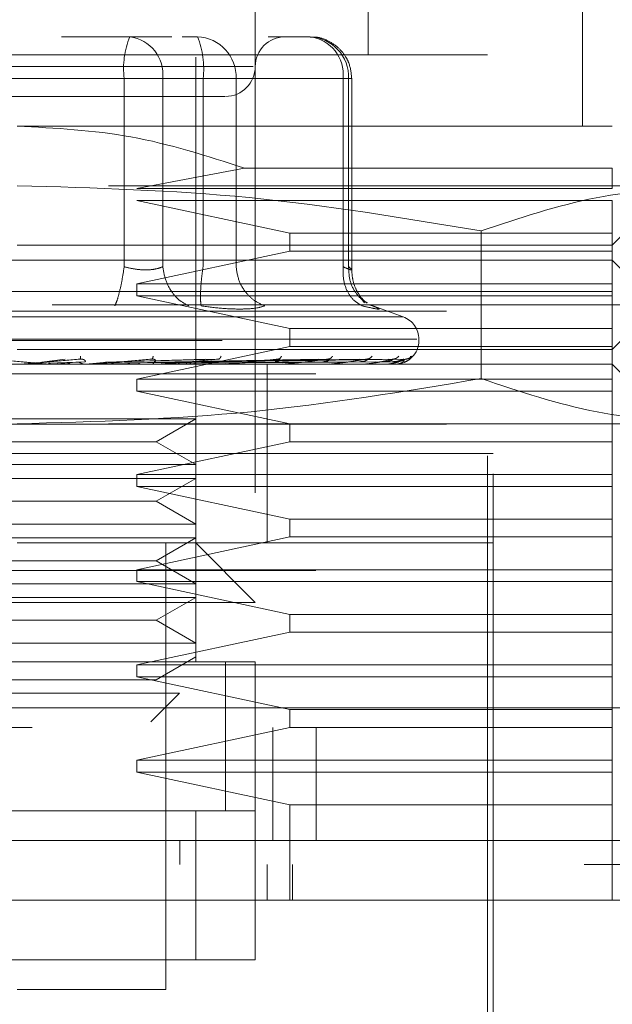
# Model space of a CAD drawing. Units: inches. Extents: x 0 to 23.4, y 0 to 16.5.
# Drawn here: x 7.4 to 7.5, y 12.7 to 12.9 of the extents above; entities that cross this region are included whole.
import ezdxf

# ---------------------------------------------------------------- set-up
doc = ezdxf.new("R2010")
doc.units = ezdxf.units.IN
doc.header["$MEASUREMENT"] = 0
doc.linetypes.add('HIDDEN', pattern=[0.07500000000000001, 0.05, -0.025])

msp = doc.modelspace()

# ---------------------------------------------------------------- linework, layer by layer
at = {"color": 7, "linetype": 'HIDDEN', "lineweight": 0}
for p, q in [((7.398118253, 12.7641694419), (7.398118253, 12.9118072371)), ((7.4266615601, 12.8645631426), (7.4266615601, 12.9118072371)), ((7.4079607727, 12.8921221978), (7.4079607727, 12.7641694419)), ((7.462094631, 12.852752119), (7.462094631, 12.8921221978)), ((7.4473308515, 12.6952718041), (7.4473308515, 12.8822796781)), ((7.3872038842, 12.8675158985), (7.375926634, 12.8675158985)), ((7.3941477783, 12.8675158985), (7.3872038842, 12.8675158985)), ((7.3958703176, 12.8675158985), (7.3984170031, 12.8675158985)), ((7.4170301933, 12.8675158985), (7.4100862993, 12.8675158985)), ((7.4463465995, 12.8645631426), (7.2908347885, 12.8645631426)), ((7.4463465995, 12.69822456), (7.4463465995, 12.8645631426)), ((7.4076137982, 12.8625946387), (7.32922613, 12.8625946387)), ((7.3862911885, 12.8606261348), (7.3378516891, 12.8606261348)), ((7.3508901995, 12.8606261348), (7.3993296988, 12.8606261348)), ((7.3862911885, 12.8295125017), (7.3862911885, 12.8606261348)), ((7.3926616613, 12.8606261348), (7.3862911885, 12.8606261348)), ((7.3926616613, 12.8606261348), (7.3926616613, 12.8295125017)), ((7.4224879704, 12.8606261348), (7.3926616613, 12.8606261348)), ((7.3993296988, 12.8606261348), (7.4026219424, 12.8606261348)), ((7.3993296988, 12.8295125017), (7.3993296988, 12.8606261348)), ((7.4026219424, 12.8606261348), (7.4047874759, 12.8606261348)), ((7.4047874759, 12.8606261348), (7.4234006661, 12.8606261348)), ((7.4047874759, 12.8295125017), (7.4047874759, 12.8606261348)), ((7.4224879704, 12.8295125017), (7.4224879704, 12.8606261348)), ((7.4224879704, 12.8606261348), (7.4239199439, 12.8606261348)), ((7.4234006661, 12.8606261348), (7.4234006661, 12.8295125017)), ((7.4239199571, 12.8289458523), (7.4239199571, 12.8606261348)), ((7.4670158908, 12.852752119), (7.368590694, 12.852752119)), ((7.4061593131, 12.8458259015), (7.3883739137, 12.8424174733)), ((7.4670158908, 12.8458259015), (7.4061593131, 12.8458259015)), ((7.4670158908, 12.8424174733), (7.4670158908, 12.8458259015)), ((7.4836629671, 12.8429095993), (7.368590694, 12.8429095993)), ((7.3883739137, 12.8424174733), (7.4670158908, 12.8424174733)), ((7.4670158908, 12.8330670796), (7.4768584105, 12.8429095993)), ((7.3883739137, 12.8404489694), (7.4136947855, 12.8350355836)), ((7.4670158908, 12.8404489694), (7.3883739137, 12.8404489694)), ((7.4670158908, 12.8350355836), (7.4670158908, 12.8404489694)), ((7.4136947855, 12.8350355836), (7.4136947855, 12.8320828277)), ((7.4136947855, 12.8350355836), (7.4670158908, 12.8350355836)), ((7.4453055427, 12.835427943), (7.445305543, 12.8110211769)), ((7.4670158908, 12.8320828277), (7.4670158908, 12.8350355836)), ((7.368590694, 12.8330670796), (7.4670158908, 12.8330670796)), ((7.4136947855, 12.8320828277), (7.3883739137, 12.8266694419)), ((7.4670158908, 12.8320828277), (7.4136947855, 12.8320828277)), ((7.4670158908, 12.8266694419), (7.4670158908, 12.8320828277)), ((7.4670158908, 12.8306064497), (7.2701654971, 12.8306064497)), ((7.4743977806, 12.82322456), (7.4670158908, 12.8306064497)), ((7.3883739137, 12.8266694419), (7.3883739137, 12.8247009379)), ((7.3883739137, 12.8266694419), (7.4670158908, 12.8266694419)), ((7.4670158908, 12.8247009379), (7.4670158908, 12.8266694419)), ((3.5670135247, 12.8253968012), (7.8856135247, 12.8253968012)), ((7.3883739137, 12.8247009379), (7.4136947855, 12.8192875521)), ((7.4670158908, 12.8247009379), (7.3883739137, 12.8247009379)), ((7.4670158908, 12.8192875521), (7.4670158908, 12.8247009379)), ((7.4743977806, 12.82322456), (7.368590694, 12.82322456)), ((7.4260542809, 12.8235245799), (7.4256677605, 12.8240440991)), ((7.4266447961, 12.8231948397), (7.4274151737, 12.8230382415)), ((7.43243723, 12.8212146587), (7.4269472292, 12.8232128556)), ((7.4670158908, 12.8158426702), (7.4743977806, 12.82322456)), ((3.5396010247, 12.8221468012), (7.9130260247, 12.8221468012)), ((7.4323499033, 12.8212146587), (7.3048314847, 12.8212146587)), ((7.4136947855, 12.8192875521), (7.4136947855, 12.8163347962)), ((7.4136947855, 12.8192875521), (7.4670158908, 12.8192875521)), ((7.4670158908, 12.8163347962), (7.4670158908, 12.8192875521)), ((7.4346967959, 12.8175150815), (7.3021627368, 12.8175150815)), ((7.3024845921, 12.8173190482), (7.4350186512, 12.8173190482)), ((7.4350277019, 12.8173190482), (7.4350277019, 12.8175150815)), ((7.4670158908, 12.8158426702), (7.368590694, 12.8158426702)), ((7.4136947855, 12.8163347962), (7.3883739137, 12.8109214104)), ((7.4670158908, 12.8163347962), (7.4136947855, 12.8163347962)), ((7.4670158908, 12.8109214104), (7.4670158908, 12.8163347962)), ((7.4670158908, 12.8133820403), (7.2701654971, 12.8133820403)), ((7.3738491253, 12.8133876583), (7.3710412336, 12.8133876583)), ((7.3726390064, 12.8137376783), (7.3765077475, 12.814236959)), ((7.3729460755, 12.8137376783), (7.3789943435, 12.814236959)), ((7.3797997892, 12.8137985894), (7.3737700979, 12.8135627099)), ((7.3745295949, 12.8133876583), (7.3783939611, 12.8137376783)), ((7.3745295949, 12.8133876583), (7.3810911184, 12.8133876583)), ((7.3790174505, 12.8142729694), (7.3792190601, 12.8142390844)), ((7.3798962017, 12.8133876583), (7.383487531, 12.8137376783)), ((7.3805315436, 12.8134100238), (7.3809042323, 12.8134470511)), ((7.3819040609, 12.8133876583), (7.3818021227, 12.8133876583)), ((7.3977912377, 12.8137985894), (7.3824894339, 12.8135627099)), ((7.385540363, 12.8133876583), (7.3825310497, 12.8133876583)), ((7.3832188668, 12.8137376783), (7.399686297, 12.814236959)), ((7.383487531, 12.8137376783), (7.4018618967, 12.814236959)), ((7.4018509191, 12.8137985894), (7.3842034011, 12.8135627099)), ((7.3885724741, 12.8133876583), (7.3865609513, 12.8133876583)), ((7.3909142117, 12.8142756668), (7.391068197, 12.8142370606)), ((7.3917030346, 12.8137376783), (7.4184099617, 12.814236959)), ((7.3918948041, 12.8137376783), (7.4199628799, 12.814236959)), ((7.3919260054, 12.8134100238), (7.3924147729, 12.8134470511)), ((7.4191370516, 12.8137985894), (7.3923999633, 12.8135627099)), ((7.3939102548, 12.8133876583), (7.4029552392, 12.8133876583)), ((7.3966189954, 12.8133876583), (7.3939102548, 12.8133876583)), ((7.4230340215, 12.8137985894), (7.3943680719, 12.8135627099)), ((7.3947624923, 12.8137376783), (7.425226622, 12.814236959)), ((7.3949046464, 12.8137376783), (7.4263777632, 12.814236959)), ((7.4251820575, 12.8137985894), (7.3952749566, 12.8135627099)), ((7.4278610217, 12.8137985894), (7.3966279289, 12.8135627099)), ((7.396876033, 12.8137376783), (7.4299963123, 12.814236959)), ((7.3969634339, 12.8137376783), (7.4307040713, 12.814236959)), ((7.429181704, 12.8137985894), (7.3971855111, 12.8135627099)), ((7.4305458378, 12.8137985894), (7.3978744473, 12.8135627099)), ((7.3979672678, 12.8137376783), (7.4325466435, 12.814236959)), ((7.3979967567, 12.8137376783), (7.4327854401, 12.814236959)), ((7.4309914335, 12.8137985894), (7.3980625745, 12.8135627099)), ((7.4020090203, 12.8142788023), (7.4020868688, 12.8142362531)), ((7.4024770682, 12.8134100238), (7.4030642491, 12.8134470511)), ((7.4044366017, 12.8133876583), (7.4122140266, 12.8133876583)), ((7.4099292767, 12.7986182608), (7.4099292767, 12.8133820403)), ((7.4118033892, 12.8134100238), (7.4124677612, 12.8134470511)), ((7.4119021586, 12.8142827893), (7.4118975491, 12.814264944)), ((7.4137296408, 12.8133876583), (7.4198961532, 12.8133876583)), ((7.4195678908, 12.8134100238), (7.4202854418, 12.8134470511)), ((7.4202388592, 12.8142884706), (7.420126008, 12.8142354867)), ((7.4214534976, 12.8133876583), (7.4257239667, 12.8133876583)), ((7.4254899436, 12.8134100238), (7.4262347395, 12.8134470511)), ((7.4273290116, 12.8133876583), (7.429486835, 12.8133876583)), ((7.4293555094, 12.8134100238), (7.4301006312, 12.8134470511)), ((7.4310248763, 12.8134100238), (7.4317433936, 12.8134470511)), ((7.4768584105, 12.8035395206), (7.4670158908, 12.8133820403)), ((7.1180001428, 12.8118168828), (7.6180001428, 12.8118168828)), ((7.3713107982, 12.8118168828), (7.3697070522, 12.8118168828)), ((7.3756954196, 12.8118168828), (7.3748556602, 12.8118168828)), ((7.6180001428, 12.8118168828), (7.4317568566, 12.8118168828)), ((7.3883739137, 12.8109214104), (7.3883739137, 12.8089529064)), ((7.3883739137, 12.8109214104), (7.4670158908, 12.8109214104)), ((7.4670158908, 12.8089529064), (7.4670158908, 12.8109214104)), ((7.3883739137, 12.8089529064), (7.4136947855, 12.8035395206)), ((7.4670158908, 12.8089529064), (7.3883739137, 12.8089529064)), ((7.4670158908, 12.8035395206), (7.4670158908, 12.8089529064)), ((3.5396010247, 12.8034718012), (7.9130260247, 12.8034718012)), ((7.3505695256, 12.8043715083), (7.398118253, 12.8043715083)), ((7.4836629671, 12.8035395206), (7.368590694, 12.8035395206)), ((7.3915628849, 12.8005867647), (7.398118253, 12.8043715083)), ((7.4136947855, 12.8035395206), (7.4136947855, 12.8005867647)), ((7.4670158908, 12.8005867647), (7.4670158908, 12.8035395206)), ((7.3456185031, 12.8005867647), (7.3915628849, 12.8005867647)), ((7.4136947855, 12.8005867647), (7.3883739137, 12.7951733789)), ((7.398118253, 12.7968020211), (7.3915628849, 12.8005867647)), ((7.4670158908, 12.8005867647), (7.4136947855, 12.8005867647)), ((7.4670158908, 12.7951733789), (7.4670158908, 12.8005867647)), ((7.4293210637, 12.7986182608), (7.2898505365, 12.7986182608)), ((7.4473308515, 12.7986182608), (7.368590694, 12.7986182608)), ((7.4099292767, 12.7838544812), (7.4099292767, 12.7986182608)), ((7.4473308515, 12.7986182608), (7.4293210637, 12.7986182608)), ((7.3505695256, 12.7968020211), (7.398118253, 12.7968020211)), ((7.3505695256, 12.7945289886), (7.398118253, 12.7945289886)), ((7.3883739137, 12.7951733789), (7.3883739137, 12.7932048749)), ((7.3883739137, 12.7951733789), (7.4670158908, 12.7951733789)), ((7.3915628849, 12.790744245), (7.398118253, 12.7945289886)), ((7.4670158908, 12.7932048749), (7.4670158908, 12.7951733789)), ((7.3883739137, 12.7932048749), (7.4136947855, 12.7877914891)), ((7.4670158908, 12.7932048749), (7.3883739137, 12.7932048749)), ((7.4670158908, 12.7877914891), (7.4670158908, 12.7932048749)), ((7.3456185031, 12.790744245), (7.3915628849, 12.790744245)), ((7.398118253, 12.7869595014), (7.3915628849, 12.790744245)), ((7.4136947855, 12.7877914891), (7.4136947855, 12.7848387332)), ((7.4136947855, 12.7877914891), (7.4670158908, 12.7877914891)), ((7.4670158908, 12.7848387332), (7.4670158908, 12.7877914891)), ((7.3505695256, 12.7869595014), (7.398118253, 12.7869595014)), ((7.3505695256, 12.7846864689), (7.398118253, 12.7846864689)), ((7.4473308515, 12.7838544812), (7.368590694, 12.7838544812)), ((7.4136947855, 12.7848387332), (7.3883739137, 12.7794253474)), ((7.3915628849, 12.7809017253), (7.398118253, 12.7846864689)), ((7.3931969932, 12.7100355836), (7.3931969932, 12.7838544812)), ((7.4079607727, 12.7740119615), (7.398118253, 12.7838544812)), ((7.4670158908, 12.7848387332), (7.4136947855, 12.7848387332)), ((7.4670158908, 12.7794253474), (7.4670158908, 12.7848387332)), ((7.3456185031, 12.7809017253), (7.3915628849, 12.7809017253)), ((7.398118253, 12.7771169818), (7.3915628849, 12.7809017253)), ((7.1180001428, 12.7793168828), (7.6180001428, 12.7793168828)), ((7.3883739137, 12.7794253474), (7.3883739137, 12.7774568434)), ((7.3883739137, 12.7794253474), (7.4670158908, 12.7794253474)), ((7.4670158908, 12.7774568434), (7.4670158908, 12.7794253474)), ((7.3883739137, 12.7774568434), (7.4136947855, 12.7720434576)), ((7.4670158908, 12.7774568434), (7.3883739137, 12.7774568434)), ((7.4670158908, 12.7720434576), (7.4670158908, 12.7774568434)), ((7.3505695256, 12.7771169818), (7.398118253, 12.7771169818)), ((7.3505695256, 12.7748439492), (7.398118253, 12.7748439492)), ((7.3915628849, 12.7710592056), (7.398118253, 12.7748439492)), ((7.4079607727, 12.7740119615), (7.3292206152, 12.7740119615)), ((7.3456185031, 12.7710592056), (7.3915628849, 12.7710592056)), ((7.398118253, 12.7672744621), (7.3915628849, 12.7710592056)), ((7.4136947855, 12.7720434576), (7.4136947855, 12.7690907017)), ((7.4136947855, 12.7720434576), (7.4670158908, 12.7720434576)), ((7.4670158908, 12.7690907017), (7.4670158908, 12.7720434576)), ((7.4136947855, 12.7690907017), (7.3883739137, 12.7636773159)), ((7.4670158908, 12.7690907017), (7.4136947855, 12.7690907017)), ((7.4670158908, 12.7636773159), (7.4670158908, 12.7690907017)), ((7.3505695256, 12.7672744621), (7.398118253, 12.7672744621)), ((7.3915628849, 12.7612166859), (7.398118253, 12.7650014295)), ((7.4079607727, 12.7641694419), (7.3292206152, 12.7641694419)), ((7.3390631349, 12.7641694419), (7.398118253, 12.7641694419)), ((7.3883739137, 12.7636773159), (7.3883739137, 12.7617088119)), ((7.3883739137, 12.7636773159), (7.4670158908, 12.7636773159)), ((7.4030395129, 12.7395252975), (7.4030395129, 12.7642070966)), ((7.4030395129, 12.7395631426), (7.4030395129, 12.7641694419)), ((7.4079607727, 12.7395631426), (7.4079607727, 12.7641694419)), ((7.4670158908, 12.7617088119), (7.4670158908, 12.7636773159)), ((7.3456185031, 12.7612166859), (7.3915628849, 12.7612166859)), ((7.3883739137, 12.7617088119), (7.4136947855, 12.7562954261)), ((7.4670158908, 12.7617088119), (7.3883739137, 12.7617088119)), ((7.4670158908, 12.7562954261), (7.4670158908, 12.7617088119)), ((7.3522243551, 12.7589973853), (7.3954068264, 12.7589973853)), ((7.3907119906, 12.7543025494), (7.3954068264, 12.7589973853)), ((3.4762106767, 12.7565668828), (7.9707896089, 12.7565668828)), ((7.4136947855, 12.7562954261), (7.4136947855, 12.7533426702)), ((7.4136947855, 12.7562954261), (7.4670158908, 12.7562954261)), ((7.4670158908, 12.7533426702), (7.4670158908, 12.7562954261)), ((7.9710751428, 12.7533168828), (3.4759251428, 12.7533168828)), ((7.4136947855, 12.7533426702), (7.3883739137, 12.7479292844)), ((7.4108751428, 12.7346418828), (7.4108751428, 12.7533168828)), ((7.4670158908, 12.7533426702), (7.4136947855, 12.7533426702)), ((7.4180569855, 12.7533168828), (7.4180569855, 12.7346418828)), ((7.4670158908, 12.7479292844), (7.4670158908, 12.7533426702)), ((7.3883739137, 12.7479292844), (7.3883739137, 12.7459607804)), ((7.3883739137, 12.7479292844), (7.4670158908, 12.7479292844)), ((7.4670158908, 12.7459607804), (7.4670158908, 12.7479292844)), ((7.3883739137, 12.7459607804), (7.4136947855, 12.7405473946)), ((7.4670158908, 12.7459607804), (7.3883739137, 12.7459607804)), ((7.4670158908, 12.7405473946), (7.4670158908, 12.7459607804)), ((7.4136947855, 12.7405473946), (7.4136947855, 12.7247993631)), ((7.4670158908, 12.7405473946), (7.4136947855, 12.7405473946)), ((7.4670158908, 12.7247993631), (7.4670158908, 12.7405473946)), ((7.3292206152, 12.7395631426), (7.4079607727, 12.7395631426)), ((7.398118253, 12.7395631426), (7.3390631349, 12.7395631426)), ((7.4079607727, 12.7395631426), (7.398118253, 12.7395631426)), ((7.398118253, 12.7149568434), (7.398118253, 12.7395631426)), ((7.4079607727, 12.7395631426), (7.4079607727, 12.7149568434)), ((7.3954596082, 12.7346418828), (7.3954595877, 12.7307048749)), ((7.4099292767, 12.7247993631), (7.4099292767, 12.7307048749)), ((7.4141243482, 12.7247993631), (7.4141243482, 12.7307048749)), ((7.4079607727, 12.7149568434), (7.3292206152, 12.7149568434)), ((7.3390631349, 12.7149568434), (7.398118253, 12.7149568434)), ((7.398118253, 12.7149568434), (7.4079607727, 12.7149568434)), ((7.368590694, 12.7100355836), (7.3931969932, 12.7100355836))]:
    msp.add_line(p, q, dxfattribs=at)
at = {"color": 7, "linetype": 'Continuous', "lineweight": 15}
for p, q in [((7.9707896089, 12.7565668828), (3.4762106767, 12.7565668828)), ((7.9710751428, 12.7346418828), (3.4759251428, 12.7346418828)), ((7.4837825528, 12.7247993631), (7.2533988352, 12.7247993631))]:
    msp.add_line(p, q, dxfattribs=at)
at = {"color": 7, "linetype": 'HIDDEN', "lineweight": 0}
for centre, radius, start, end in [((7.3999780844, 12.8623183492), 0.0137911097973743, 157.8596418973, 187.0481425677), ((7.3863939613, 12.8612677211), 0.0063004520379594, 354.1553364513, 82.6141915287), ((7.3981467751, 12.8608759953), 0.0066453997403927, 357.8452264155, 87.6694861292), ((7.3856428029, 12.8623183492), 0.0137911097973826, 352.9518574323, 22.1403581027), ((7.4128820326, 12.8625946387), 0.0049212598425203, 90, 180), ((7.4167599653, 12.8608759953), 0.0066453997403937, 357.8452264155, 87.6694861292), ((7.4162202704, 12.8612677211), 0.0063004520379568, 354.1553364513, 82.6141915287), ((7.4030395129, 12.8625946387), 0.0049212598425195, 270, 0), ((7.431090694, 12.8175150815), 0.003937007874017, 0, 70), ((7.431090694, 12.8173190482), 0.0039370078740166, 270, 0), ((7.3691473429, 12.8148582729), 0.0014762326462723, 270.0000003739, 275.0002462279), ((7.3739773334, 12.814847748), 0.00146570774435, 264.9818216467, 269.9999724078), ((7.3809650132, 12.8148001514), 0.0014181110984773, 270.000158321, 275.1017517113), ((7.3923354359, 12.8146449817), 0.0012629414077569, 270.0006901871, 275.406304363), ((7.4028476527, 12.8144149941), 0.0010329538258776, 270.0019393819, 275.9784357806), ((7.4121217215, 12.8141431376), 0.0007610973258325, 270.0049506373, 276.9659200573), ((7.4198224457, 12.8138683595), 0.0004863192005767, 270.0134413048, 278.7174557637), ((7.4256714799, 12.8136300255), 0.0002479853495516, 270.0460312618, 282.2192454943), ((7.4294573359, 12.8134622806), 8.02413046273e-05, 270.2906018787, 291.5694674237), ((7.4310413413, 12.8133891563), 7.566485593e-06, 289.86969874, 348.5814418142)]:
    msp.add_arc(centre, radius, start, end, dxfattribs=at)
for points, knots in [([(7.423919957122599, 12.86062613476584), (7.423824854630104, 12.86151141240914), (7.423688487499434, 12.86278080891913), (7.422807178141316, 12.86447568759308), (7.421707790662293, 12.86582867803395), (7.419925353098198, 12.86697287353204), (7.418264913008507, 12.86757344849007), (7.41728505548179, 12.86745419463159), (7.41707890004729, 12.8674291044217)], [0, 0, 0, 0, 0.2455134323506169, 0.3520408501635349, 0.5297921922520823, 0.7252152374769155, 0.9421871337746821, 1, 1, 1, 1]), ([(7.34756599749787, 12.85767337886033), (7.351279788524422, 12.85767337886033), (7.357013457526071, 12.85767337886033), (7.365992643441301, 12.85767337886033), (7.37304455849918, 12.85767337886033), (7.37994126785362, 12.85767337886033), (7.388124623721592, 12.85767337886033), (7.396580036107768, 12.85767337886033), (7.401470326190029, 12.85767337886032), (7.403088162395223, 12.85767337886033), (7.402921934637941, 12.85767337886033), (7.40287713147776, 12.85767337886033)], [0, 0, 0, 0, 0.1688924277392299, 0.2607506105265723, 0.3526777806852907, 0.4445359945261728, 0.536463195761278, 0.7053556235005095, 0.8742480512397387, 0.966106234027132, 1, 1, 1, 1]), ([(7.368590693982227, 12.8527521190178), (7.374900321364743, 12.85242340124568), (7.387723333728193, 12.85175535037667), (7.399949230166238, 12.84782321165448), (7.406159313100027, 12.84582590146167)], [0, 0, 0, 0, 0.4920550026528965, 0.9999999999999999, 0.9999999999999999, 0.9999999999999999, 0.9999999999999999]), ([(7.368590693982229, 12.84290959933277), (7.381404627736121, 12.84254033967707), (7.407146757809841, 12.84179852765661), (7.432548364075044, 12.83755774580671), (7.445305542742661, 12.83542794302241)], [0, 0, 0, 0, 0.4977806310976076, 1, 1, 1, 1]), ([(7.445305542742661, 12.83542794302241), (7.451631724672548, 12.83754208656616), (7.464332025400315, 12.84178639365139), (7.477203126033148, 12.84253425651104), (7.483662967122878, 12.84290959933277)], [0, 0, 0, 0, 0.498112766420939, 1, 1, 1, 1]), ([(7.386291188505687, 12.82951250169527), (7.386165400179939, 12.82871584471128), (7.385913840911101, 12.82712264083311), (7.385476197206173, 12.82517852211027), (7.385070222522123, 12.823773498053), (7.384844750775464, 12.82328331911626), (7.384732020359688, 12.82303824151269)], [0, 0, 0, 0, 0.2797722220252817, 0.5595057824005052, 0.779763553381736, 1, 1, 1, 1]), ([(7.386291188505687, 12.82951250169527), (7.38689038653405, 12.82936295902832), (7.388076512509927, 12.82906693595519), (7.389855380167877, 12.82894938957682), (7.391468755289933, 12.82906693585381), (7.392261293185525, 12.82936295902305), (7.392661661288638, 12.82951250169527)], [0, 0, 0, 0, 0.2525862439340387, 0.5000001516977902, 0.7474139824295951, 0.9999999999999999, 0.9999999999999999, 0.9999999999999999, 0.9999999999999999]), ([(7.392661661288638, 12.82951250169527), (7.392798248174189, 12.82871584471128), (7.393071403070386, 12.82712264083311), (7.394186148245828, 12.82517852211027), (7.395528096868829, 12.823773498053), (7.396497602349264, 12.82328331911626), (7.396982331622561, 12.82303824151269)], [0, 0, 0, 0, 0.279772222025256, 0.5595057824005001, 0.7797635533817104, 1, 1, 1, 1]), ([(7.39902353602255, 12.82303824151269), (7.398972980031226, 12.82336624740781), (7.3988718750349, 12.824022213871), (7.3989230129278, 12.82574962425726), (7.399079743539959, 12.82763423528648), (7.399246383082073, 12.82888643309868), (7.399329698819613, 12.82951250169527)], [0, 0, 0, 0, 0.2797722220252853, 0.5595057824005261, 0.7797635533817296, 0.9999999999999999, 0.9999999999999999, 0.9999999999999999, 0.9999999999999999]), ([(7.404787475880589, 12.82951250169527), (7.40490852023813, 12.82871584471128), (7.405150592226126, 12.82712264083311), (7.406358084916013, 12.82517852211027), (7.407856750068611, 12.823773498053), (7.408964767149727, 12.82328331911626), (7.409518748870685, 12.82303824151269)], [0, 0, 0, 0, 0.2797722220252516, 0.5595057824004662, 0.7797635533816969, 1, 1, 1, 1]), ([(7.422487970404045, 12.82951250169527), (7.422483226435841, 12.82871584471128), (7.422473739155, 12.82712264083311), (7.423243588139957, 12.82517852211027), (7.424336278608506, 12.823773498053), (7.425218823942963, 12.82328331911626), (7.425660075248143, 12.82303824151269)], [0, 0, 0, 0, 0.2797722220252906, 0.5595057824004831, 0.7797635533817181, 1, 1, 1, 1]), ([(7.422487970404046, 12.82951250169527), (7.422818294007455, 12.82936295902832), (7.423472177010895, 12.8290669359552), (7.423930520136937, 12.82894938957683), (7.423958182163756, 12.8290669358538), (7.423587781991582, 12.82936295902305), (7.423400666126021, 12.82951250169527)], [0, 0, 0, 0, 0.25258624394789, 0.5000001517163811, 0.7474139824434803, 1, 1, 1, 1]), ([(7.423400666126019, 12.82951250169527), (7.423432628714668, 12.82871444016916), (7.423496549475065, 12.82711842740084), (7.42450112493443, 12.82519388031273), (7.425563852228417, 12.8240018996993), (7.42628564743589, 12.82364281989557), (7.426488700202335, 12.82354180488915)], [0, 0, 0, 0, 0.3230702028708746, 0.6460957607550619, 0.9004409642912335, 1, 1, 1, 1]), ([(7.426482910996388, 12.8234734683866), (7.426150512997426, 12.82374175389725), (7.425501250626029, 12.82426578739746), (7.424642099813267, 12.82562181964473), (7.42404429236697, 12.82722964538812), (7.42396097212129, 12.82842514893503), (7.423919700160838, 12.82901733123967)], [0, 0, 0, 0, 0.2644302451240855, 0.5165031334554933, 0.7605040240541427, 1, 1, 1, 1]), ([(7.399023536022336, 12.82303824151287), (7.400173291144993, 12.8228835757635), (7.402462319234581, 12.82257565433063), (7.404416227424925, 12.82253043887031), (7.405388707750198, 12.82250793466782)], [0, 0, 0, 0, 0.5022896520529857, 1, 1, 1, 1]), ([(7.405388707750198, 12.82250793466782), (7.406263432106393, 12.82253043828158), (7.408020922409082, 12.82257565239122), (7.409017942472452, 12.82288357130909), (7.409518733491651, 12.82303823522647)], [0, 0, 0, 0, 0.4977121949725847, 1, 1, 1, 1]), ([(7.427415173662466, 12.82303824151287), (7.427792994900166, 12.82288668155558), (7.428545215971969, 12.82258493410957), (7.428487806120574, 12.82246938641358), (7.42761250601946, 12.82258584546365), (7.426312916896261, 12.82288697213788), (7.425660075247742, 12.82303824151287)], [0, 0, 0, 0, 0.2514512723353076, 0.5006254988053531, 0.7491418889480366, 0.9999999999999999, 0.9999999999999999, 0.9999999999999999, 0.9999999999999999]), ([(7.3790438107583, 12.81474092126023), (7.379042381923754, 12.81458380619646), (7.379039826662426, 12.81430282891512), (7.379008259254712, 12.81425711212563), (7.378994343506419, 12.8142369589556)], [0, 0, 0, 0, 0.5591735495866724, 1, 1, 1, 1]), ([(7.391087285681545, 12.81474092126023), (7.391052021219915, 12.81458380619646), (7.390988955894929, 12.81430282891512), (7.390878642599875, 12.81425711212563), (7.390830013581584, 12.8142369589556)], [0, 0, 0, 0, 0.5591735495865113, 1, 1, 1, 1]), ([(7.402317675166478, 12.81474092126023), (7.402249849627291, 12.81458380619646), (7.402128553583802, 12.81430282891512), (7.401943481411315, 12.81425711212563), (7.401861896702446, 12.8142369589556)], [0, 0, 0, 0, 0.5591735495866343, 1, 1, 1, 1]), ([(7.41232908367662, 12.81474092126023), (7.412231148451577, 12.81458380619646), (7.412056005644635, 12.81430282891512), (7.411802863585226, 12.81425711212563), (7.411691271869727, 12.8142369589556)], [0, 0, 0, 0, 0.559173549586753, 1, 1, 1, 1]), ([(7.420759672823944, 12.81474092126023), (7.420635167547248, 12.81458380619646), (7.420412508094222, 12.81430282891512), (7.420100445361476, 12.81425711212563), (7.419962879854693, 12.8142369589556)], [0, 0, 0, 0, 0.5591735495864173, 1, 1, 1, 1]), ([(7.427304739150981, 12.81474092126023), (7.427158163767725, 12.81458380619646), (7.426896035161384, 12.81430282891512), (7.426536330515531, 12.81425711212564), (7.426377763193302, 12.8142369589556)], [0, 0, 0, 0, 0.5591735495867067, 1, 1, 1, 1]), ([(7.431727726907665, 12.81474092126023), (7.4315643790341, 12.81458380619646), (7.431272255285246, 12.81430282891512), (7.430877909389389, 12.81425711212563), (7.430704071287884, 12.8142369589556)], [0, 0, 0, 0, 0.5591735495867388, 1, 1, 1, 1]), ([(7.432580049200217, 12.81372294167222), (7.432769574081627, 12.81379826625967), (7.433602961775094, 12.81412948706684), (7.433629785241131, 12.81447442635116), (7.433650508648024, 12.81474092126022)], [0, 0, 0, 0, 0.2274150229188321, 1, 1, 1, 1]), ([(7.43386877779249, 12.81474092126023), (7.433694561246365, 12.81458380619646), (7.433383000468402, 12.81430282891512), (7.432968266010676, 12.81425711212563), (7.432785440091814, 12.8142369589556)], [0, 0, 0, 0, 0.5591735495865088, 1, 1, 1, 1]), ([(7.364273337672095, 12.8142369589556), (7.365937274157117, 12.81409140249195), (7.368433201729075, 12.81387306579811), (7.371307569110352, 12.81361850799272), (7.372759958613776, 12.81348858198196), (7.373480404080405, 12.81342345522951), (7.373774911727029, 12.81339579918685), (7.373844422947458, 12.81338875185322), (7.37384761618214, 12.81338800928393), (7.373849125322899, 12.81338765834149)], [0, 0, 0, 0, 0.4993964359863765, 0.74910151026492, 0.8740772847327803, 0.9562544240620089, 0.9815316571686596, 0.9912717567918035, 1, 1, 1, 1]), ([(7.378994343506419, 12.8142369589556), (7.377331438433138, 12.81409140249195), (7.374837057992952, 12.81387306579811), (7.371924713484511, 12.81361850799272), (7.370436542597942, 12.81348858198196), (7.369689697069639, 12.81342345522951), (7.369371215751555, 12.81339579918685), (7.369289414136867, 12.81338875185322), (7.369280312714794, 12.81338800928393), (7.369276011331279, 12.81338765834149)], [0, 0, 0, 0, 0.4993964359863593, 0.7491015102648848, 0.8740772847327629, 0.956254424061971, 0.9815316571686266, 0.9912717567917835, 1, 1, 1, 1]), ([(7.371811123478685, 12.81356270974882), (7.371704653540965, 12.81351209076109), (7.371491605768097, 12.81341080148797), (7.37125619543647, 12.81339185830466), (7.371138430659218, 12.81338238191615)], [0, 0, 0, 0, 0.4997467764526901, 1, 1, 1, 1]), ([(7.374435130422179, 12.8133823756455), (7.374319133736928, 12.81339181407851), (7.374087111569881, 12.81341069328767), (7.373875796028385, 12.81351202354896), (7.373770125144327, 12.81356269496771)], [0, 0, 0, 0, 0.4999379444129357, 1, 1, 1, 1]), ([(7.377307808215333, 12.81356270974882), (7.377205583621586, 12.81351209076104), (7.377001030839159, 12.81341080148794), (7.376774002044868, 12.81339185830464), (7.376660430158813, 12.81338238191615)], [0, 0, 0, 0, 0.4997467770110089, 1, 1, 1, 1]), ([(7.379178077451062, 12.81356270968791), (7.37905392093173, 12.81362334757852), (7.378805614835102, 12.81374461996925), (7.378531176466902, 12.81373999218029), (7.378393961119118, 12.8137376783505)], [0, 0, 0, 0, 0.500013978787, 1, 1, 1, 1]), ([(7.378994343506419, 12.8142369589556), (7.379069371366108, 12.81424016186246), (7.379220538522412, 12.81424661512295), (7.379434731068913, 12.81421082518032), (7.379620163921667, 12.81414353624004), (7.379823901360452, 12.81401443759883), (7.379912944711808, 12.81384357115228), (7.379839843888, 12.81381451201572), (7.379799789249387, 12.81379858944258)], [0, 0, 0, 0, 0.0874884560712698, 0.1762729360609357, 0.2726762683571919, 0.3835708900314335, 0.6622357458638441, 1, 1, 1, 1]), ([(7.379807850354029, 12.8133823756455), (7.379698245285169, 12.81339181407852), (7.379479007937565, 12.81341069328771), (7.379278413057379, 12.81351202354896), (7.379178103169215, 12.81356269496771)], [0, 0, 0, 0, 0.4999379442231875, 1, 1, 1, 1]), ([(7.390830013581584, 12.8142369589556), (7.389214204187314, 12.81409140249195), (7.38679046791223, 12.81387306579811), (7.38388139815193, 12.81361850799272), (7.382362297808044, 12.81348858198196), (7.381583120633969, 12.81342345522951), (7.381225535610736, 12.81339579918685), (7.381121480226644, 12.81338875185322), (7.381100862460469, 12.81338800928393), (7.381091118387639, 12.81338765834149)], [0, 0, 0, 0, 0.4993964359863513, 0.7491015102648918, 0.874077284732746, 0.9562544240619864, 0.9815316571686323, 0.9912717567917909, 1, 1, 1, 1]), ([(7.384775153028587, 12.8133823756455), (7.384675900988786, 12.81339181407851), (7.384477372269565, 12.81341069328767), (7.384294748072326, 12.81351202354896), (7.38420342464086, 12.81356269496771)], [0, 0, 0, 0, 0.4999379444374547, 0.9999999999999999, 0.9999999999999999, 0.9999999999999999, 0.9999999999999999]), ([(7.387168722580072, 12.81356270974882), (7.387085785682993, 12.81351209075656), (7.386919827840348, 12.81341080147459), (7.386733578842294, 12.81339185829919), (7.386640407180846, 12.81338238191465)], [0, 0, 0, 0, 0.4997467775929813, 1, 1, 1, 1]), ([(7.389157507185011, 12.8133823756455), (7.389072195401609, 12.8133918140785), (7.388901550655948, 12.81341069328763), (7.388743497655962, 12.81351202354896), (7.388664461347928, 12.81356269496771)], [0, 0, 0, 0, 0.4999379445977738, 1, 1, 1, 1]), ([(7.390737682604088, 12.8133823756455), (7.390815336986311, 12.81339181407853), (7.390970665028802, 12.81341069328773), (7.391107906385971, 12.81351202354896), (7.391176535581192, 12.81356269496771)], [0, 0, 0, 0, 0.4999379440925956, 1, 1, 1, 1]), ([(7.390830013581584, 12.8142369589556), (7.390902693218224, 12.81424016186246), (7.391049129142662, 12.81424661512295), (7.391240709247647, 12.81421082518032), (7.391391965511086, 12.81414353624004), (7.39152699699722, 12.81401443759883), (7.391498525426172, 12.81384357115228), (7.391327997080318, 12.81381451201572), (7.39123455830753, 12.81379858944258)], [0, 0, 0, 0, 0.0874884560711276, 0.1762729360605516, 0.2726762683571212, 0.3835708900315765, 0.6622357458639184, 1, 1, 1, 1]), ([(7.401861896702446, 12.8142369589556), (7.400351582548648, 12.81409140249195), (7.39808609058263, 12.81387306579811), (7.395285436931112, 12.81361850799272), (7.393790311374314, 12.81348858198196), (7.393006964047669, 12.81342345522951), (7.392623199373703, 12.81339579918685), (7.392500651052904, 12.81338875185322), (7.392469262122413, 12.81338800928393), (7.392454427536448, 12.81338765834149)], [0, 0, 0, 0, 0.4993964359863927, 0.7491015102649143, 0.8740772847327881, 0.9562544240620114, 0.9815316571686693, 0.9912717567918027, 1, 1, 1, 1]), ([(7.395560677334018, 12.8133823756455), (7.395511880954961, 12.81339181407852), (7.395414276082971, 12.81341069328768), (7.395321408289321, 12.81351202354895), (7.39527496862952, 12.81356269496771)], [0, 0, 0, 0, 0.4999379443118409, 1, 1, 1, 1]), ([(7.396411727528064, 12.8133823756455), (7.396450701396067, 12.81339181407853), (7.396528658807391, 12.81341069328771), (7.396594830520947, 12.813512023549), (7.396627920484021, 12.81356269496771)], [0, 0, 0, 0, 0.4999379448579949, 1, 1, 1, 1]), ([(7.397350066074118, 12.8133823756455), (7.397322525081075, 12.81339181407852), (7.397267436257843, 12.81341069328769), (7.397212826510097, 12.81351202354896), (7.39718551824738, 12.81356269496771)], [0, 0, 0, 0, 0.4999379443331436, 1, 1, 1, 1]), ([(7.397783422486055, 12.8133823756455), (7.397800574273288, 12.81339181407851), (7.397834882105741, 12.81341069328767), (7.397861255583994, 12.81351202354896), (7.397874443959742, 12.81356269496771)], [0, 0, 0, 0, 0.4999379444096728, 1, 1, 1, 1]), ([(7.398100016175004, 12.8133823756455), (7.39809472597122, 12.81339181407849), (7.398084144250349, 12.81341069328761), (7.398069766287076, 12.81351202354896), (7.398062576413209, 12.81356269496771)], [0, 0, 0, 0, 0.4999379446972713, 1, 1, 1, 1]), ([(7.411691271869727, 12.8142369589556), (7.410341039645002, 12.81409140249195), (7.408315672770385, 12.81387306579811), (7.405724658147648, 12.81361850799272), (7.404307545111074, 12.81348858198196), (7.403548339845231, 12.81342345522951), (7.403152265775742, 12.81339579918685), (7.403015653733844, 12.81338875185322), (7.402974628116771, 12.81338800928393), (7.402955239178258, 12.81338765834149)], [0, 0, 0, 0, 0.499396435986375, 0.7491015102648964, 0.8740772847327625, 0.956254424061973, 0.9815316571686173, 0.9912717567917881, 1, 1, 1, 1]), ([(7.411691271869727, 12.8142369589556), (7.411751554377402, 12.81424016186246), (7.411873012397101, 12.81424661512295), (7.411999662537935, 12.81421082518032), (7.412067598051588, 12.81414353624004), (7.412053236065378, 12.81401443759883), (7.411797031863207, 12.81384357115228), (7.411453437014813, 12.81381451201572), (7.411265168719536, 12.81379858944258)], [0, 0, 0, 0, 0.0874884560711738, 0.1762729360609163, 0.2726762683573449, 0.3835708900317126, 0.662235745863965, 1, 1, 1, 1]), ([(7.419962879854691, 12.8142369589556), (7.41882153046964, 12.81409140249195), (7.417109490722313, 12.81387306579811), (7.414821761147646, 12.81361850799272), (7.41353387878869, 12.81348858198196), (7.412826255240045, 12.81342345522951), (7.412432186923866, 12.81339579918685), (7.412286448676, 12.81338875185322), (7.412237269145036, 12.81338800928393), (7.412214026620733, 12.81338765834149)], [0, 0, 0, 0, 0.4993964359863801, 0.7491015102649256, 0.874077284732799, 0.9562544240620164, 0.9815316571686645, 0.9912717567918043, 1, 1, 1, 1]), ([(7.419962879854691, 12.8142369589556), (7.420013561520992, 12.81424016186246), (7.420115675634376, 12.81424661512295), (7.42020235499065, 12.81421082518032), (7.420224157772825, 12.81414353624004), (7.420134507736249, 12.81401443759883), (7.419776316675999, 12.81384357115228), (7.419363337921433, 12.81381451201572), (7.419137051623862, 12.81379858944258)], [0, 0, 0, 0, 0.0874884560711557, 0.1762729360607143, 0.272676268357178, 0.3835708900313198, 0.6622357458640523, 1, 1, 1, 1]), ([(7.426377763193302, 12.8142369589556), (7.425486547988456, 12.81409140249195), (7.424149712945565, 12.81387306579811), (7.422247952926414, 12.81361850799272), (7.421135848669075, 12.81348858198196), (7.420505382196373, 12.81342345522951), (7.420127562289186, 12.81339579918685), (7.419977965195348, 12.81338875185322), (7.419922409226877, 12.81338800928393), (7.419896153162167, 12.81338765834149)], [0, 0, 0, 0, 0.499396435986352, 0.7491015102648589, 0.8740772847327207, 0.956254424061916, 0.9815316571685915, 0.9912717567917603, 1, 1, 1, 1]), ([(7.426377763193302, 12.8142369589556), (7.426417012250758, 12.81424016186246), (7.426496091787714, 12.81424661512295), (7.42653966754165, 12.81421082518032), (7.426514549582991, 12.81414353624004), (7.426352851681952, 12.81401443759883), (7.425905619721799, 12.81384357115228), (7.425438183189257, 12.81381451201572), (7.425182057465769, 12.81379858944259)], [0, 0, 0, 0, 0.087488456071173, 0.1762729360607455, 0.2726762683572003, 0.3835708900313554, 0.6622357458639531, 1, 1, 1, 1]), ([(7.430704071287884, 12.8142369589556), (7.430095201102783, 12.81409140249195), (7.429181887465866, 12.81387306579811), (7.427734831564316, 12.81361850799272), (7.426838699754009, 12.81348858198196), (7.426308177058241, 12.81342345522951), (7.425960260955888, 12.81339579918685), (7.425812211844824, 12.81338875185322), (7.425752287376297, 12.81338800928393), (7.425723966733769, 12.81338765834149)], [0, 0, 0, 0, 0.4993964359863751, 0.7491015102648897, 0.8740772847327626, 0.9562544240619831, 0.9815316571686338, 0.9912717567917878, 1, 1, 1, 1]), ([(7.426724516451893, 12.81429798741074), (7.426698089911739, 12.81428448376897), (7.426645533401246, 12.81425762802901), (7.426547035090048, 12.81424267914871), (7.426498063841278, 12.81423524688589)], [0, 0, 0, 0, 0.5028214374972702, 1, 1, 1, 1]), ([(7.430704071287884, 12.8142369589556), (7.430730469173294, 12.81424016186246), (7.430783655993317, 12.81424661512295), (7.430782553203633, 12.81421082518032), (7.430711422332613, 12.81414353624004), (7.430483520750553, 12.81401443759883), (7.429963412018791, 12.81384357115228), (7.429458412082451, 12.81381451201572), (7.429181703984021, 12.81379858944258)], [0, 0, 0, 0, 0.0874884560711163, 0.1762729360606806, 0.2726762683569994, 0.3835708900314154, 0.662235745864007, 1, 1, 1, 1]), ([(7.432785440091814, 12.8142369589556), (7.432480921081344, 12.81409140249195), (7.432024138384857, 12.81387306579811), (7.431084086971453, 12.81361850799272), (7.430436316146656, 12.81348858198196), (7.430024911700303, 12.81342345522951), (7.429719473997214, 12.81339579918685), (7.429578323749533, 12.81338875185322), (7.429516196607377, 12.81338800928393), (7.429486834968841, 12.81338765834149)], [0, 0, 0, 0, 0.4993964359863906, 0.7491015102649327, 0.8740772847327983, 0.9562544240620517, 0.9815316571686894, 0.9912717567918385, 0.9999999999999999, 0.9999999999999999, 0.9999999999999999, 0.9999999999999999]), ([(7.432546643513563, 12.8142369589556), (7.432544975747892, 12.81424016186246), (7.432541615510844, 12.81424661512295), (7.432452888565414, 12.81421082518032), (7.43229901454383, 12.81414353624004), (7.431965511539071, 12.81401443759883), (7.431357998062819, 12.81384357115228), (7.430833325323241, 12.81381451201572), (7.430545837770036, 12.81379858944258)], [0, 0, 0, 0, 0.0874884560710344, 0.1762729360606741, 0.272676268357191, 0.3835708900314815, 0.6622357458640222, 1, 1, 1, 1]), ([(7.431145052872663, 12.81431885816574), (7.431094903587887, 12.81429957239146), (7.430995209591008, 12.81426123334177), (7.430848952786715, 12.8142437377814), (7.430776267855938, 12.81423504305023)], [0, 0, 0, 0, 0.503032141802566, 1, 1, 1, 1]), ([(7.432785440091814, 12.8142369589556), (7.432798032716822, 12.81424016186246), (7.43282340450966, 12.81424661512295), (7.432777663034048, 12.81421082518032), (7.432663090105672, 12.81414353624004), (7.432377221799559, 12.81401443759883), (7.431803034380883, 12.81384357115228), (7.431278723054211, 12.81381451201572), (7.430991433532472, 12.81379858944258)], [0, 0, 0, 0, 0.0874884560710476, 0.1762729360606399, 0.2726762683570431, 0.3835708900314135, 0.6622357458638247, 1, 1, 1, 1]), ([(7.432083904916165, 12.81359955561676), (7.432075252037301, 12.8135941380409), (7.432008699262076, 12.8135524692837), (7.431791845642673, 12.81348867702503), (7.431521675783888, 12.81342344935095), (7.431269314331998, 12.813395799456), (7.431140186355171, 12.81338875181781), (7.431078100249683, 12.81338800927257), (7.431048758005308, 12.81338765834149)], [0, 0, 0, 0, 0.0692832359390263, 0.5328852628845085, 0.8377242488705072, 0.9314910333030143, 0.9676222751150517, 1, 1, 1, 1]), ([(7.432546643513563, 12.8142369589556), (7.432572736531925, 12.81409114241877), (7.432610900557616, 12.81387786904502), (7.432210537026624, 12.81366643172354), (7.432083904916165, 12.81359955561676)], [0, 0, 0, 0, 0.6837071794601686, 1, 1, 1, 1]), ([(7.433437417201498, 12.81440001724083), (7.433345503595731, 12.81435814698213), (7.43316295610059, 12.81427498942581), (7.432924539868564, 12.81424817060388), (7.432806167439614, 12.81423485519718)], [0, 0, 0, 0, 0.5035051600952337, 1, 1, 1, 1]), ([(7.445305543107952, 12.81102117726953), (7.432653179201585, 12.80890703358399), (7.407252577647824, 12.80466272621337), (7.381510376236939, 12.80391486339412), (7.368590693982227, 12.80353952059261)], [0, 0, 0, 0, 0.4981127663290639, 1, 1, 1, 1]), ([(7.483662967122878, 12.80353952059261), (7.477256000323477, 12.80390878023877), (7.464384935443513, 12.80465059224), (7.451684132462455, 12.80889137399708), (7.445305543205301, 12.81102117673458)], [0, 0, 0, 0, 0.497780631140619, 1, 1, 1, 1]), ([(7.262358201664572, 12.73070487492332), (7.264896761832956, 12.73070487492332), (7.27759667553302, 12.73070487492332), (7.300775535923009, 12.73070487492332), (7.33206347105299, 12.73070487492332), (7.363573368523765, 12.73070487492332), (7.389858099631399, 12.73070487492332), (7.416349262325538, 12.73070487492332), (7.443116746007155, 12.73070487492332), (7.464231917971346, 12.73070487492332), (7.474823185696141, 12.73070487492332)], [0, 0, 0, 0, 0.0366443422888705, 0.1833243861856828, 0.3300039513635206, 0.4766841118349381, 0.6233637655564941, 0.6966626952454098, 0.8478474809003811, 1, 1, 1, 1])]:
    msp.add_open_spline(points, degree=3, knots=knots, dxfattribs=at)
at = {"color": 7, "linetype": 'Continuous', "lineweight": 15}
msp.add_open_spline([(7.482502642941171, 12.72479936311229), (7.476141768039805, 12.72479936311229), (7.456997174860971, 12.72479936311229), (7.424466123705887, 12.72479936311229), (7.385036235805755, 12.72479936311229), (7.343396024942568, 12.72479936311229), (7.299635562529919, 12.72479936311229), (7.269719688129205, 12.72479936311229), (7.254678744370062, 12.72479936311229)], degree=3, knots=[0, 0, 0, 0, 0.0854640642691764, 0.2572247948928516, 0.428985998657647, 0.6000441206602225, 0.7989123163605342, 1, 1, 1, 1], dxfattribs=at)

doc.saveas('drawing.dxf')
